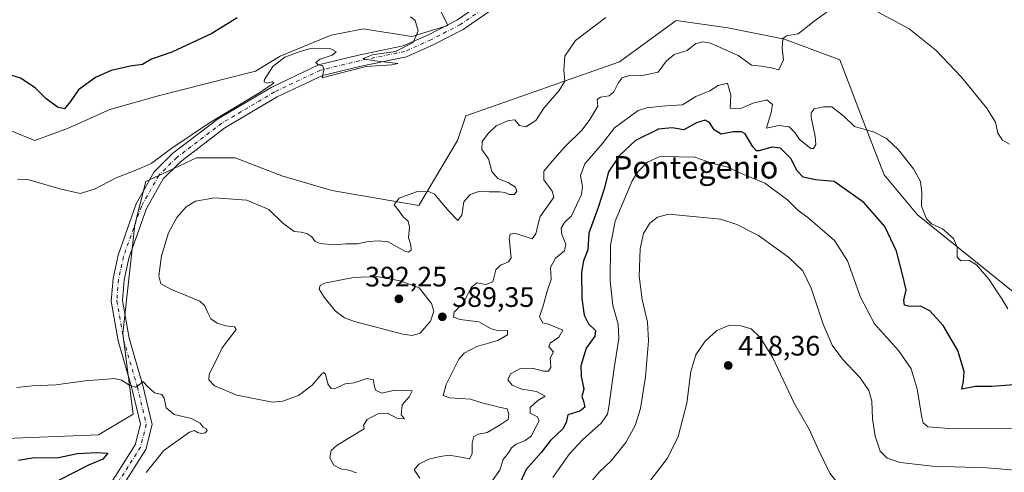
# Model space of a CAD drawing. Units: metres. Extents: x 619167 to 622661, y 4641533 to 4643905.
# Drawn here: x 621408 to 621758, y 4642523 to 4642684 of the extents above; entities that cross this region are included whole.
import ezdxf
from ezdxf.enums import TextEntityAlignment as Align

# ---------------------------------------------------------------- set-up
doc = ezdxf.new("R2010")
doc.units = ezdxf.units.M
doc.header["$MEASUREMENT"] = 0
doc.linetypes.add('DGN Style 4', pattern=[2.638475, 1.318413, -0.659207, 0.001648, -0.659207])
for name, color, linetype, lineweight in [('Cultivos herbáceos CxS', 92, 'Continuous', 0), ('Curva de nivel maestra', 30, 'Continuous', 30), ('Curva de nivel normal', 30, 'Continuous', 0), ('Matorral CxS', 135, 'Continuous', 0), ('Pista no pavimentada Cxs', 111, 'Continuous', 0), ('Pista no pavimentada eje', 91, 'DGN Style 4', 0), ('Punto de cota en terreno', 7, 'Continuous', 0), ('Rótulo de punto de cota en terreno', 7, 'Continuous', 0), ('Texto cartográfico', 7, 'Continuous', 0)]:
    doc.layers.add(name, color=color, linetype=linetype, lineweight=lineweight)
doc.styles.add('Style-Arial', font='txt')

# ---------------------------------------------------------------- blocks, each defined once
blk = doc.blocks.new('*U3')
at = {"layer": 'Matorral CxS', "color": 135, "linetype": 'Continuous', "lineweight": 0}
for points in [[(621394.9035, 4642763.8449, 380.9176), (621411.1419, 4642761.3457, 380.5893), (621421.5611, 4642752.2759, 380.6923), (621434.5027, 4642726.2351, 380.4146), (621456.1093, 4642726.3561, 380.5932), (621471.2537, 4642730.2685, 380.2158), (621488.2083, 4642732.5803, 380.1644), (621493.6629, 4642728.9239, 380.2116), (621505.7639, 4642728.0275, 380.2896), (621525.9319, 4642719.0639, 380.4004), (621545.6519, 4642713.2375, 380.5881), (621551.0299, 4642701.5849, 380.4889), (621560.4415, 4642682.3133, 380.6495), (621547.5881, 4642678.3737, 379.6482), (621530.3553, 4642681.0579, 377.5657), (621528.7119, 4642680.7355, 377.6612), (621518.9819, 4642678.8265, 378.4165), (621500.7717, 4642671.3189, 379.4321), (621492.0293, 4642665.9879, 378.8777), (621457.9643, 4642657.3923, 378.3392), (621440.3157, 4642652.4421, 377.9465), (621425.2605, 4642645.6589, 376.6096), (621413.6379, 4642641.3839, 378.9297), (621392.7357, 4642649.8119, 379.1978)], [(621400.1997, 4642535.1647, 378.7954), (621436.2647, 4642536.5823, 378.772), (621448.6111, 4642543.9155, 379.284), (621444.8647, 4642572.6565, 382.0895), (621449.1193, 4642611.4007, 381.8747), (621453.1257, 4642626.7617, 380.4358), (621461.0641, 4642630.4609, 380.7357), (621471.0971, 4642635.1359, 380.6431), (621484.8379, 4642635.1359, 380.7885), (621501.3593, 4642628.7747, 381.8138), (621519.2075, 4642623.6027, 382.5386), (621550.1321, 4642618.2243, 385.36), (621563.9031, 4642641.3595, 382.717), (621566.8559, 4642650.1515, 382.1729), (621621.3941, 4642669.3161, 387.5666), (621641.5625, 4642684.1057, 386.4894), (621659.9381, 4642681.4165, 387.7372), (621680.1063, 4642677.3829, 389.5555), (621699.6899, 4642670.0119, 391.6556), (621708.6185, 4642646.7629, 394.6235), (621715.4775, 4642629.1717, 396.6861), (621727.3257, 4642614.8997, 396.4404), (621798.8765, 4642557.2293, 397.1443)]]:
    blk.add_polyline3d(points, dxfattribs=at)
blk = doc.blocks.new('*U11')
at = {"layer": 'Cultivos herbáceos CxS', "color": 92, "linetype": 'Continuous', "lineweight": 0}
for points in [[(621798.8765, 4642557.2293, 397.1443), (621727.3257, 4642614.8997, 396.4404), (621715.4775, 4642629.1717, 396.6861), (621708.6185, 4642646.7629, 394.6235), (621699.6899, 4642670.0119, 391.6556), (621680.1063, 4642677.3829, 389.5555), (621659.9381, 4642681.4165, 387.7372), (621641.5625, 4642684.1057, 386.4894), (621621.3941, 4642669.3161, 387.5666), (621566.8559, 4642650.1515, 382.1729), (621563.9031, 4642641.3595, 382.717), (621550.1321, 4642618.2243, 385.36), (621519.2075, 4642623.6027, 382.5386), (621501.3593, 4642628.7747, 381.8138), (621484.8379, 4642635.1359, 380.7885), (621471.0971, 4642635.1359, 380.6431), (621461.0641, 4642630.4609, 380.7357), (621453.1257, 4642626.7617, 380.4358), (621449.1193, 4642611.4007, 381.8747), (621444.8647, 4642572.6565, 382.0895), (621448.6111, 4642543.9155, 379.284), (621436.2647, 4642536.5823, 378.772), (621400.1997, 4642535.1647, 378.7954)], [(621392.7357, 4642649.8119, 379.1978), (621413.6379, 4642641.3839, 378.9297), (621425.2605, 4642645.6589, 376.6096), (621440.3157, 4642652.4421, 377.9465), (621457.9643, 4642657.3923, 378.3392), (621492.0293, 4642665.9879, 378.8777), (621500.7717, 4642671.3189, 379.4321), (621518.9819, 4642678.8265, 378.4165), (621528.7119, 4642680.7355, 377.6612), (621530.3553, 4642681.0579, 377.5657), (621547.5881, 4642678.3737, 379.6482), (621560.4415, 4642682.3133, 380.6495), (621551.0299, 4642701.5849, 380.4889), (621545.6519, 4642713.2375, 380.5881), (621525.9319, 4642719.0639, 380.4004), (621505.7639, 4642728.0275, 380.2896), (621493.6629, 4642728.9239, 380.2116), (621488.2083, 4642732.5803, 380.1644), (621471.2537, 4642730.2685, 380.2158), (621456.1093, 4642726.3561, 380.5932), (621434.5027, 4642726.2351, 380.4146), (621421.5611, 4642752.2759, 380.6923), (621411.1419, 4642761.3457, 380.5893), (621394.9035, 4642763.8449, 380.9176)]]:
    blk.add_polyline3d(points, dxfattribs=at)
blk = doc.blocks.new('5PATER')
at = {"layer": 'Punto de cota en terreno', "linetype": 'Continuous', "lineweight": 0}
h = blk.add_hatch(color=51, dxfattribs=at)
edge = h.paths.add_edge_path()
edge.add_ellipse((0, 0), major_axis=(-0.11, -0.111), ratio=0.999422, start_angle=0, end_angle=360)

msp = doc.modelspace()

# ---------------------------------------------------------------- linework, layer by layer
at = {"layer": 'Cultivos herbáceos CxS', "color": 92, "linetype": 'Continuous', "lineweight": 0}
for points in [[(621394.9035, 4642763.8449, 380.9176), (621411.1419, 4642761.3457, 380.5893), (621421.5611, 4642752.2759, 380.6923), (621434.5027, 4642726.2351, 380.4146), (621456.1093, 4642726.3561, 380.5932), (621471.2537, 4642730.2685, 380.2158), (621488.2083, 4642732.5803, 380.1644), (621493.6629, 4642728.9239, 380.2116), (621505.7639, 4642728.0275, 380.2896), (621525.9319, 4642719.0639, 380.4004), (621545.6519, 4642713.2375, 380.5881), (621551.0299, 4642701.5849, 380.4889), (621560.4415, 4642682.3133, 380.6495), (621547.5881, 4642678.3737, 379.6482), (621530.3553, 4642681.0579, 377.5657), (621528.7119, 4642680.7355, 377.6612), (621518.9819, 4642678.8265, 378.4165), (621500.7717, 4642671.3189, 379.4321), (621492.0293, 4642665.9879, 378.8777), (621457.9643, 4642657.3923, 378.3392), (621440.3157, 4642652.4421, 377.9465), (621425.2605, 4642645.6589, 376.6096), (621413.6379, 4642641.3839, 378.9297), (621392.7357, 4642649.8119, 379.1978)], [(621400.1997, 4642535.1647, 378.7954), (621436.2647, 4642536.5823, 378.772), (621448.6111, 4642543.9155, 379.284), (621444.8647, 4642572.6565, 382.0895), (621449.1193, 4642611.4007, 381.8747), (621453.1257, 4642626.7617, 380.4358), (621461.0641, 4642630.4609, 380.7357), (621471.0971, 4642635.1359, 380.6431), (621484.8379, 4642635.1359, 380.7885), (621501.3593, 4642628.7747, 381.8138), (621519.2075, 4642623.6027, 382.5386), (621550.1321, 4642618.2243, 385.36), (621563.9031, 4642641.3595, 382.717), (621566.8559, 4642650.1515, 382.1729), (621621.3941, 4642669.3161, 387.5666), (621641.5625, 4642684.1057, 386.4894), (621659.9381, 4642681.4165, 387.7372), (621680.1063, 4642677.3829, 389.5555), (621699.6899, 4642670.0119, 391.6556), (621708.6185, 4642646.7629, 394.6235), (621715.4775, 4642629.1717, 396.6861), (621727.3257, 4642614.8997, 396.4404), (621798.8765, 4642557.2293, 397.1443)]]:
    msp.add_polyline3d(points, dxfattribs=at)
at = {"layer": 'Curva de nivel maestra', "color": 30, "linetype": 'Continuous', "lineweight": 30, "flags": 128}
for points, elevation in [([(621485.53, 4642685.0401), (621476.53, 4642679.4001), (621462.26, 4642672.7801), (621455.13, 4642670.2801), (621451.93, 4642668.4001), (621447.53, 4642667.8601), (621440.76, 4642666.2601), (621435.13, 4642663.7201), (621429.1, 4642659.3701), (621426.2, 4642655.0601), (621424.2, 4642652.6601), (621421.7, 4642653.2101), (621417.55, 4642656.2701), (621413.7, 4642660.1301), (621408.53, 4642663.4901), (621403.18, 4642665.2101)], 375), ([(621764.54, 4642554.6101), (621753.92, 4642553.8301), (621748, 4642553.8601), (621743.12, 4642552.8201), (621743.63, 4642555.7401), (621743.92, 4642559.2101), (621741.67, 4642566.6401), (621736.48, 4642575.4701), (621731.72, 4642580.7101), (621728.41, 4642582.4001), (621724.59, 4642582.2401), (621722.72, 4642582.7301), (621722.44, 4642584.5701), (621723.28, 4642588.1801), (621722.17, 4642593.1801), (621719.91, 4642601.9601), (621715.7, 4642610.7801), (621708.25, 4642619.3401), (621697.75, 4642626.7401), (621691.04, 4642627.3701), (621686.66, 4642628.2901), (621684.44, 4642630.6301), (621682.38, 4642634.8601), (621678.65, 4642638.6201), (621675.53, 4642638.9601), (621671.03, 4642637.7201), (621670.1, 4642637.7301), (621668.86, 4642639.1401), (621666.03, 4642643.7401), (621664.81, 4642644.4701), (621662, 4642644.4301), (621657.53, 4642643.5901), (621655.03, 4642645.1501), (621653.43, 4642647.7501), (621651.86, 4642648.6301), (621648.75, 4642647.6201), (621644.33, 4642645.1301), (621640.19, 4642645.8201), (621635.25, 4642645.4401), (621627.07, 4642641.3801), (621621.4, 4642636.0601), (621617.52, 4642630.1801), (621615.97, 4642624.2001), (621613.8, 4642617.4601), (621610.51, 4642608.4001), (621610.15, 4642602.4001), (621608.57, 4642598.5101), (621607.87, 4642594.4701), (621608.05, 4642585.1001), (621608.82, 4642579.1601), (621610.37, 4642576.1601), (621612.91, 4642573.7401), (621612.65, 4642571.7401), (621609.52, 4642567.5101), (621607.74, 4642561.1801), (621607.78, 4642557.5101), (621608.69, 4642552.8501), (621608.04, 4642550.2701), (621608.66, 4642548.5501), (621609.07, 4642546.4101), (621607.34, 4642545.0501), (621603.09, 4642543.7401), (621602.5, 4642541.0601), (621601.29, 4642538.7601), (621596.87, 4642534.6001), (621593.53, 4642530.3901), (621588.25, 4642524.3201), (621583.29, 4642513.4501)], 400), ([(621407.78, 4642527.6201), (621413.56, 4642528.5401), (621421.51, 4642528.4901), (621428.64, 4642529.9601), (621435.67, 4642530.3201), (621439.58, 4642530.1501), (621437.74, 4642527.9801), (621432.71, 4642525.8101), (621426.14, 4642522.5001), (621417.96, 4642518.1801), (621409.76, 4642511.0001), (621405.84, 4642506.4901)], 375)]:
    msp.add_lwpolyline(points, dxfattribs=dict(at, elevation=elevation))
at = {"layer": 'Curva de nivel normal', "color": 30, "linetype": 'Continuous', "lineweight": 0, "flags": 128}
for points, elevation in [([(621550.48, 4642521.1801), (621548.45, 4642524.1801), (621550.05, 4642526.1801), (621553.63, 4642527.9501), (621557.74, 4642528.8601), (621560.93, 4642529.3801), (621565.77, 4642528.5801), (621568.12, 4642528.0401), (621569.06, 4642529.8401), (621569.04, 4642533.7001), (621569.66, 4642535.9801), (621571.28, 4642536.8201), (621574.41, 4642537.4601), (621578.61, 4642539.9701), (621581.89, 4642542.1201), (621582.04, 4642543.9501), (621581.5, 4642545.8601), (621578.65, 4642546.4901), (621575.9, 4642547.2201), (621572.44, 4642548.0001), (621568.43, 4642549.3401), (621561.16, 4642549.7701), (621558.74, 4642550.5801), (621559.8, 4642554.5501), (621564.34, 4642563.5701), (621566.26, 4642565.6901), (621570.72, 4642568.1101), (621578.24, 4642570.2101), (621581.6, 4642572.1801), (621581.65, 4642573.7201), (621578.57, 4642573.5801), (621575.87, 4642574.3201), (621571.44, 4642576.8701), (621564.83, 4642577.6901), (621562.44, 4642578.4801), (621562.64, 4642580.3001), (621565.94, 4642583.6001), (621568.73, 4642589.0901), (621570.67, 4642590.6801), (621573.96, 4642590.0601), (621576.46, 4642591.1101), (621577.43, 4642595.3101), (621579.12, 4642597.0501), (621581.97, 4642598.2201), (621582.91, 4642599.6501), (621582.26, 4642606.6401), (621582.52, 4642607.9701), (621584.2, 4642608.3501), (621590.4, 4642606.3801), (621591.71, 4642608.2001), (621592.68, 4642612.2201), (621593.25, 4642614.2701), (621597.41, 4642620.0701), (621598.05, 4642621.2101), (621597.52, 4642623.3701), (621594.54, 4642627.3901), (621594.51, 4642630.4501), (621597.78, 4642634.1801), (621601.7, 4642638.8501), (621608.18, 4642645.1801), (621610.86, 4642648.8601), (621613.73, 4642653.5201), (621613.5, 4642655.9601), (621614.67, 4642656.8001), (621617.74, 4642657.2601), (621619.46, 4642658.6701), (621620.9, 4642661.7601), (621622.43, 4642663.6201), (621624.97, 4642664.5201), (621628.98, 4642664.3801), (621635.18, 4642665.7201), (621638.11, 4642669.6501), (621640.84, 4642671.9901), (621645.53, 4642673.4301), (621648.53, 4642675.8301), (621651.33, 4642676.5001), (621653.71, 4642676.0401), (621663.59, 4642671.6101), (621668.34, 4642668.1501), (621671.94, 4642667.8001), (621675.36, 4642667.1901), (621678.08, 4642666.4801), (621679.67, 4642670.0401), (621679.28, 4642674.1801), (621679.52, 4642677.6201), (621680.82, 4642678.6201), (621684.93, 4642679.2901), (621690.65, 4642683.8201), (621695.76, 4642687.5401)], 390), ([(621713.11, 4642687.1001), (621724.4, 4642681.0501), (621733.87, 4642673.5301), (621742.94, 4642663.9301), (621751.85, 4642652.9701), (621755.08, 4642647.9301), (621755.87, 4642643.9901), (621757.52, 4642641.5101), (621760.05, 4642640.0401)], 390), ([(621547.2, 4642685.3401), (621548.76, 4642684.0701), (621549.87, 4642680.3901), (621548.1, 4642676.2601), (621541.82, 4642673.0101), (621533.5, 4642671.8901), (621530.23, 4642670.4201), (621534.53, 4642669.7501), (621542.69, 4642668.7601), (621540.55, 4642668.2301), (621531.41, 4642667.6301), (621525.32, 4642666.1701), (621515.71, 4642663.6901), (621516.28, 4642666.4001), (621515.98, 4642667.9601), (621514.35, 4642668.3301), (621513.48, 4642669.1501), (621515.02, 4642670.3401), (621519.31, 4642671.6701), (621520.69, 4642672.8901), (621518.79, 4642673.9801), (621511.57, 4642674.0901), (621507.53, 4642672.9501), (621502.53, 4642670.9501), (621498.2, 4642667.6701), (621495.2, 4642663.0601), (621495.16, 4642662.2001), (621496.2, 4642661.7101), (621498.04, 4642662.1801), (621498.58, 4642661.8001), (621493.04, 4642658.0201), (621475.72, 4642647.6701), (621462.27, 4642638.6601), (621455, 4642633.1301), (621450.67, 4642631.3201), (621442.48, 4642628.0101), (621434.87, 4642624.0001), (621429.76, 4642622.4901), (621422.54, 4642624.1601), (621411.17, 4642627.5301), (621407.41, 4642627.6401)], 380), ([(621616.53, 4642685.1601), (621605.75, 4642676.9001), (621601.94, 4642671.3701), (621601.62, 4642666.4001), (621601.96, 4642662.5101), (621600.03, 4642659.1801), (621594.53, 4642652.8501), (621591.67, 4642648.4401), (621588.11, 4642646.2001), (621585.85, 4642646.7401), (621584.2, 4642648.6701), (621581.95, 4642648.5101), (621577.54, 4642646.5601), (621574.9, 4642643.9601), (621572.65, 4642640.9601), (621572.48, 4642638.1501), (621574.82, 4642634.8601), (621576.02, 4642630.3301), (621578.24, 4642627.8901), (621582, 4642626.3201), (621584.41, 4642624.7301), (621584.93, 4642623.2001), (621584, 4642622.1501), (621582.21, 4642622.1501), (621580.84, 4642622.8201), (621578.8, 4642623.1101), (621575.06, 4642623.0401), (621571.47, 4642623.1501), (621568.33, 4642622.1901), (621566.14, 4642619.5501), (621565.39, 4642614.8201), (621563.95, 4642612.9201), (621560.85, 4642616.1401), (621555.66, 4642622.3001), (621553.64, 4642623.2201), (621549.31, 4642623.0501), (621543.12, 4642620.7801), (621541.28, 4642618.4501), (621543.15, 4642616.2301), (621544.58, 4642614.2501), (621546.32, 4642612.6201), (621546.8, 4642610.5001), (621546.38, 4642606.6601), (621547.29, 4642604.1801), (621547.34, 4642602.3001), (621546.32, 4642601.6501), (621545.1, 4642602.0001), (621539.2, 4642605.2501), (621535.87, 4642605.6501), (621532.22, 4642605.3601), (621528.29, 4642604.6001), (621524.22, 4642604.5601), (621519.87, 4642604.2701), (621515.04, 4642604.6701), (621513.23, 4642605.4601), (621512.07, 4642607.0701), (621510.33, 4642608.2801), (621508.23, 4642608.7301), (621505.78, 4642608.9301), (621501.69, 4642612.0101), (621496.78, 4642616.8201), (621489.03, 4642620.1001), (621477.53, 4642620.9001), (621470.76, 4642619.7301), (621467.39, 4642617.7701), (621464.05, 4642614.0001), (621461.12, 4642608.4401), (621458.7, 4642600.3301), (621457.7, 4642593.1801), (621458.4, 4642590.3101), (621462.24, 4642588.3801), (621472.21, 4642584.1401), (621474.03, 4642582.5201), (621475.18, 4642579.7801), (621476.19, 4642577.8401), (621478.41, 4642576.3901), (621481.42, 4642575.4001), (621484.56, 4642575.0201), (621485.14, 4642574.0701), (621483.69, 4642572.0701), (621480.16, 4642567.5701), (621477.09, 4642561.1801), (621475.58, 4642558.1801), (621475.43, 4642556.2001), (621477.47, 4642554.0401), (621485.36, 4642550.7201), (621498.05, 4642548.2001), (621501.75, 4642548.5501), (621507.33, 4642550.5701), (621512.2, 4642554.2701), (621515.66, 4642558.2901), (621516.29, 4642558.8201), (621516.96, 4642558.1901), (621517.78, 4642554.7501), (621518.89, 4642553.0701), (621520.64, 4642553.2701), (621523.93, 4642554.7601), (621527.11, 4642555.1301), (621531.63, 4642556.7201), (621534, 4642556.2001), (621534.2, 4642554.2701), (621534.71, 4642552.4801), (621536.92, 4642551.4601), (621541.54, 4642552.5201), (621544.66, 4642552.4501), (621547.69, 4642552.2301), (621546.64, 4642550.1901), (621544.14, 4642547.3501), (621543.81, 4642543.7701), (621545.04, 4642542.2701), (621542.3, 4642542.5601), (621538.92, 4642544.2801), (621535.8, 4642544.1701), (621531.73, 4642542.0701), (621530.41, 4642540.0301), (621530.72, 4642538.7001), (621521.07, 4642532.9001), (621518.98, 4642531.0801), (621518.44, 4642528.4601), (621519.87, 4642525.8601), (621522.28, 4642524.4901), (621525.21, 4642524.0301), (621527.98, 4642523.1201)], 385), ([(621759.46, 4642581.4501), (621757.33, 4642584.9801), (621752.69, 4642592.0101), (621748.36, 4642597.1601), (621745.8, 4642598.7101), (621742.69, 4642598.5601), (621741.46, 4642599.8001), (621741.48, 4642603.4001), (621740.1, 4642606.4701), (621736.21, 4642609.9101), (621732.37, 4642611.7301), (621730.5, 4642613.4901), (621728.72, 4642618.0401), (621728.91, 4642622.9001), (621728.44, 4642626.7701), (621725.88, 4642631.3201), (621720.61, 4642638.0901), (621716.34, 4642642.1201), (621711.74, 4642644.4001), (621705, 4642646.3201), (621701.28, 4642649.9401), (621696.85, 4642653.3601), (621693.87, 4642653.3601), (621690.64, 4642652.6201), (621689.53, 4642651.1701), (621689.53, 4642649.6301), (621691, 4642642.7701), (621691.26, 4642639.8801), (621690.41, 4642638.5401), (621689.48, 4642638.4901), (621685.45, 4642641.6701), (621683.78, 4642644.2201), (621681.75, 4642646.2401), (621678.02, 4642646.6401), (621673.72, 4642645.7001), (621675.38, 4642651.3301), (621675.84, 4642654.1501), (621673.79, 4642655.7701), (621668.94, 4642654.6101), (621664.22, 4642652.6201), (621660.79, 4642652.8001), (621661.01, 4642657.4601), (621659.75, 4642661.7501), (621656.53, 4642660.9501), (621653.53, 4642659.0701), (621648.53, 4642656.9801), (621643.87, 4642654.0201), (621637.87, 4642653.7401), (621631.18, 4642653.0001), (621628.07, 4642651.9701), (621619.63, 4642645.9101), (621615.26, 4642640.1101), (621609.11, 4642633.0801), (621607.53, 4642628.9001), (621608.28, 4642625.0001), (621607.87, 4642622.1801), (621604.38, 4642614.5101), (621601.93, 4642612.1801), (621600.69, 4642610.1801), (621600.92, 4642607.8501), (621602.34, 4642604.5101), (621601.91, 4642602.0901), (621598.64, 4642599.5101), (621596.91, 4642596.1301), (621597.09, 4642591.8501), (621595.68, 4642587.7601), (621594.31, 4642582.5401), (621593, 4642578.5901), (621594.2, 4642576.5001), (621596.19, 4642575.9401), (621601.3, 4642573.8101), (621599.89, 4642571.3901), (621596.79, 4642569.2401), (621596.35, 4642567.9801), (621597.91, 4642566.1801), (621596.79, 4642563.8501), (621596.97, 4642560.6701), (621596.2, 4642559.2701), (621594.41, 4642559.2601), (621590.34, 4642560.2901), (621586.2, 4642560.2401), (621582.72, 4642558.3601), (621581.75, 4642556.2001), (621583.22, 4642554.2701), (621586.66, 4642552.8801), (621591.9, 4642551.9901), (621594.99, 4642550.3601), (621592.4, 4642548.8301), (621589.7, 4642546.3401), (621589.71, 4642544.2901), (621592.32, 4642542.9701), (621592.85, 4642541.6301), (621591.21, 4642538.5101), (621590.11, 4642536.2301), (621587.9, 4642534.5701), (621584.66, 4642533.3001), (621583.07, 4642532.0301), (621581.97, 4642530.1801), (621580.06, 4642527.8501), (621578.86, 4642524.0201), (621575.97, 4642519.8601)], 395), ([(621761.77, 4642538.8401), (621740.01, 4642538.8101), (621730.97, 4642539.4201), (621729.33, 4642540.9201), (621728.83, 4642542.8201), (621727.18, 4642552.9601), (621725.05, 4642560.1201), (621720.55, 4642566.6801), (621712, 4642576.1201), (621707.07, 4642585.6001), (621702.43, 4642598.4901), (621697.88, 4642605.7801), (621692.6, 4642610.2401), (621688.4, 4642613.9401), (621684.98, 4642616.4201), (621681.12, 4642620.1901), (621673.11, 4642626.1901), (621665.01, 4642629.5401), (621659.87, 4642631.8801), (621654.19, 4642633.3301), (621648.15, 4642635.4301), (621642.48, 4642635.5101), (621638.33, 4642635.8201), (621635.5, 4642635.5801), (621631.4, 4642633.6601), (621627.89, 4642630.2601), (621625.87, 4642626.9901), (621619.94, 4642612.7001), (621618.18, 4642604.0501), (621618.06, 4642591.3801), (621619.02, 4642582.6701), (621620.93, 4642576.0001), (621621.24, 4642570.9101), (621619.54, 4642560.3801), (621617.66, 4642546.6301), (621617.1, 4642544.0001), (621614.96, 4642540.7701), (621608.32, 4642534.8401), (621603.65, 4642529.9101), (621597.74, 4642521.4301)], 405), ([(621638.96, 4642615.1201), (621634.9, 4642614.0501), (621632.22, 4642611.9701), (621630, 4642608.2101), (621628.82, 4642602.8501), (621628.46, 4642593.0201), (621629.44, 4642584.7501), (621631.35, 4642576.6601), (621631.74, 4642570.0601), (621630.62, 4642557.2701), (621628.91, 4642546.0301), (621627.05, 4642539.9601), (621623.64, 4642533.9101), (621618.51, 4642527.3401), (621614.2, 4642523.3501), (621609.85, 4642518.1201)], 410), ([(621761.98, 4642524.0201), (621752.01, 4642524.8401), (621732.64, 4642525.4201), (621721.19, 4642526.7801), (621716.5, 4642528.2901), (621714.11, 4642530.7801), (621712.33, 4642536.1401), (621711.4, 4642542.3501), (621711.08, 4642548.5601), (621710.04, 4642552.4101), (621706.96, 4642556.8601), (621700.74, 4642563.5101), (621697.05, 4642568.5201), (621693.84, 4642576.0201), (621689.53, 4642588.8501), (621686.62, 4642594.9301), (621681.48, 4642599.8201), (621670.82, 4642607.5101), (621663.08, 4642611.4401), (621657.34, 4642613.3201), (621638.96, 4642615.1201)], 410), ([(621535.21, 4642592.9801), (621526.87, 4642592.6001), (621516.58, 4642590.5401), (621515, 4642589.8101), (621514.67, 4642588.4001), (621516.51, 4642585.5601), (621520.35, 4642580.7501), (621523.68, 4642578.3001), (621527.22, 4642576.9801), (621544.44, 4642572.4801), (621547.76, 4642571.9801), (621550.53, 4642572.7801), (621554.25, 4642577.0401), (621555.43, 4642580.6501), (621554.66, 4642583.3101), (621550.2, 4642588.8901), (621543.44, 4642591.3801), (621535.21, 4642592.9801)], 390), ([(621660.24, 4642575.5701), (621656, 4642573.7901), (621651.83, 4642569.9801), (621648.5, 4642565.1201), (621646.73, 4642559.1801), (621645.41, 4642547.8601), (621642.23, 4642536.0001), (621638.49, 4642528.2901), (621632.61, 4642520.6501)], 415), ([(621760.32, 4642504.6601), (621747.42, 4642507.8001), (621739.54, 4642508.5501), (621735.51, 4642508.3501), (621729.1, 4642509.1401), (621718.94, 4642509.8201), (621712.14, 4642510.6301), (621706.32, 4642512.6901), (621700.89, 4642516.8801), (621696.2, 4642522.9601), (621692.02, 4642531.5201), (621689, 4642538.4001), (621683.54, 4642547.8601), (621675.75, 4642564.3001), (621671.44, 4642571.2001), (621668.2, 4642574.3201), (621664.59, 4642575.4001), (621660.24, 4642575.5701)], 415), ([(621407.25, 4642553.4701), (621412.73, 4642554.0401), (621421.03, 4642554.3801), (621432.47, 4642555.9001), (621438.13, 4642556.2601), (621441.85, 4642556.7201), (621444.46, 4642556.0501), (621447.44, 4642554.1201), (621449.38, 4642553.6001), (621450.75, 4642554.4201), (621452.1, 4642555.6301), (621453.44, 4642554.0101), (621456.16, 4642551.5401), (621458.74, 4642550.9301), (621459.65, 4642549.6201), (621460.26, 4642546.2401), (621463.15, 4642543.8701), (621469.28, 4642542.4701), (621472.35, 4642540.7401), (621473.4, 4642539.3801), (621474.55, 4642538.7201), (621474.86, 4642538.1201), (621474.15, 4642537.3601), (621472.97, 4642537.1201), (621471.48, 4642537.4601), (621470.36, 4642538.1601), (621468.65, 4642537.5401), (621464.39, 4642534.5501), (621459.51, 4642531.0101), (621453.14, 4642523.2701)], 380)]:
    msp.add_lwpolyline(points, dxfattribs=dict(at, elevation=elevation))
at = {"layer": 'Matorral CxS', "color": 135, "linetype": 'Continuous', "lineweight": 0}
for points in [[(621394.9035, 4642763.8449, 380.9176), (621411.1419, 4642761.3457, 380.5893), (621421.5611, 4642752.2759, 380.6923), (621434.5027, 4642726.2351, 380.4146), (621456.1093, 4642726.3561, 380.5932), (621471.2537, 4642730.2685, 380.2158), (621488.2083, 4642732.5803, 380.1644), (621493.6629, 4642728.9239, 380.2116), (621505.7639, 4642728.0275, 380.2896), (621525.9319, 4642719.0639, 380.4004), (621545.6519, 4642713.2375, 380.5881), (621551.0299, 4642701.5849, 380.4889), (621560.4415, 4642682.3133, 380.6495), (621547.5881, 4642678.3737, 379.6482), (621530.3553, 4642681.0579, 377.5657), (621528.7119, 4642680.7355, 377.6612), (621518.9819, 4642678.8265, 378.4165), (621500.7717, 4642671.3189, 379.4321), (621492.0293, 4642665.9879, 378.8777), (621457.9643, 4642657.3923, 378.3392), (621440.3157, 4642652.4421, 377.9465), (621425.2605, 4642645.6589, 376.6096), (621413.6379, 4642641.3839, 378.9297), (621392.7357, 4642649.8119, 379.1978)], [(621400.1997, 4642535.1647, 378.7954), (621436.2647, 4642536.5823, 378.772), (621448.6111, 4642543.9155, 379.284), (621444.8647, 4642572.6565, 382.0895), (621449.1193, 4642611.4007, 381.8747), (621453.1257, 4642626.7617, 380.4358), (621461.0641, 4642630.4609, 380.7357), (621471.0971, 4642635.1359, 380.6431), (621484.8379, 4642635.1359, 380.7885), (621501.3593, 4642628.7747, 381.8138), (621519.2075, 4642623.6027, 382.5386), (621550.1321, 4642618.2243, 385.36), (621563.9031, 4642641.3595, 382.717), (621566.8559, 4642650.1515, 382.1729), (621621.3941, 4642669.3161, 387.5666), (621641.5625, 4642684.1057, 386.4894), (621659.9381, 4642681.4165, 387.7372), (621680.1063, 4642677.3829, 389.5555), (621699.6899, 4642670.0119, 391.6556), (621708.6185, 4642646.7629, 394.6235), (621715.4775, 4642629.1717, 396.6861), (621727.3257, 4642614.8997, 396.4404), (621798.8765, 4642557.2293, 397.1443)]]:
    msp.add_polyline3d(points, dxfattribs=at)
at = {"layer": 'Pista no pavimentada Cxs', "color": 111, "linetype": 'Continuous', "lineweight": 0}
for points in [[(621440.7495, 4642519.5073, 378.6986), (621449.3155, 4642533.0573, 378.1447), (621451.1793, 4642540.3689, 379.0857), (621448.1303, 4642553.1751, 380.0542), (621443.1913, 4642570.0631, 381.5996), (621440.7473, 4642584.2383, 382.9742), (621441.4143, 4642592.2417, 383.0347), (621443.2147, 4642600.5895, 382.5396), (621449.6657, 4642618.8135, 381.534), (621456.0771, 4642630.1567, 380.7932), (621462.7149, 4642636.7945, 380.5101), (621478.9477, 4642649.1701, 380.0985), (621497.8587, 4642660.3885, 380.0682), (621514.4827, 4642668.2969, 380.0733), (621528.6859, 4642671.6863, 379.9808), (621544.5357, 4642674.9819, 379.6113), (621553.4955, 4642678.9983, 380.2437), (621563.8091, 4642684.3113, 381.0271), (621578.1039, 4642694.2077, 381.5053)], [(621440.7495, 4642519.5073, 378.6986), (621449.3155, 4642533.0573, 378.1447), (621451.1793, 4642540.3689, 379.0857), (621448.1303, 4642553.1751, 380.0542), (621443.1913, 4642570.0631, 381.5996), (621440.7473, 4642584.2383, 382.9742), (621441.4143, 4642592.2417, 383.0347), (621443.2147, 4642600.5895, 382.5396), (621449.6657, 4642618.8135, 381.534), (621456.0771, 4642630.1567, 380.7932), (621462.7149, 4642636.7945, 380.5101), (621478.9477, 4642649.1701, 380.0985), (621497.8587, 4642660.3885, 380.0682), (621514.4827, 4642668.2969, 380.0733), (621528.6859, 4642671.6863, 379.9808), (621544.5357, 4642674.9819, 379.6113), (621553.4955, 4642678.9983, 380.2437), (621563.8091, 4642684.3113, 381.0271), (621578.1039, 4642694.2077, 381.5053)], [(621580.4699, 4642690.9807, 381.6377), (621565.8721, 4642680.8745, 380.9996), (621555.2307, 4642675.3927, 380.3253), (621545.7755, 4642671.1541, 380.123), (621529.5575, 4642667.7819, 380.1391), (621515.8207, 4642664.5039, 380.1864), (621499.7423, 4642656.8549, 380.1945), (621481.1881, 4642645.8483, 380.285), (621465.3535, 4642633.7763, 380.9605), (621459.2911, 4642627.7139, 381.3619), (621453.3199, 4642617.1495, 382.1017), (621447.0709, 4642599.4959, 382.831), (621445.3789, 4642591.6515, 383.2696), (621444.7759, 4642584.4149, 383.192), (621447.0945, 4642570.9673, 381.8433), (621451.9979, 4642554.2003, 380.2414), (621455.2989, 4642540.3363, 379.2032), (621453.0351, 4642531.4553, 379.0223), (621444.1389, 4642517.3831, 379.0967)], [(621580.4699, 4642690.9807, 381.6377), (621565.8721, 4642680.8745, 380.9996), (621555.2307, 4642675.3927, 380.3253), (621545.7755, 4642671.1541, 380.123), (621529.5575, 4642667.7819, 380.1391), (621515.8207, 4642664.5039, 380.1864), (621499.7423, 4642656.8549, 380.1945), (621481.1881, 4642645.8483, 380.285), (621465.3535, 4642633.7763, 380.9605), (621459.2911, 4642627.7139, 381.3619), (621453.3199, 4642617.1495, 382.1017), (621447.0709, 4642599.4959, 382.831), (621445.3789, 4642591.6515, 383.2696), (621444.7759, 4642584.4149, 383.192), (621447.0945, 4642570.9673, 381.8433), (621451.9979, 4642554.2003, 380.2414), (621455.2989, 4642540.3363, 379.2032), (621453.0351, 4642531.4553, 379.0223), (621444.1389, 4642517.3831, 379.0967)]]:
    msp.add_polyline3d(points, dxfattribs=at)
at = {"layer": 'Pista no pavimentada eje', "color": 91, "linetype": 'DGN Style 4', "lineweight": 0}
msp.add_polyline3d([(621579.2869, 4642692.5943, 381.5828), (621564.8407, 4642682.5929, 381.0554), (621554.3631, 4642677.1955, 380.2812), (621545.1555, 4642673.0679, 379.9157), (621529.1217, 4642669.7341, 380.0538), (621515.1517, 4642666.4005, 380.1098), (621498.8005, 4642658.6217, 380.1125), (621480.0679, 4642647.5091, 380.2439), (621464.0341, 4642635.2853, 380.7281), (621457.6841, 4642628.9353, 381.1202), (621451.4929, 4642617.9815, 381.8024), (621445.1429, 4642600.0427, 382.6845), (621443.3967, 4642591.9465, 383.1635), (621442.7617, 4642584.3265, 383.0718), (621445.1429, 4642570.5153, 381.7214), (621450.0641, 4642553.6877, 380.1387), (621453.2391, 4642540.3527, 379.1642), (621451.1753, 4642532.2563, 378.5915), (621442.4441, 4642518.4451, 378.9298)], dxfattribs=at)

# ---------------------------------------------------------------- block references
at = {"layer": 'Cultivos herbáceos CxS', "color": 92, "linetype": 'Continuous', "lineweight": 0}
msp.add_blockref('*U11', (0, 0), dxfattribs=at)
at = {"layer": 'Matorral CxS', "color": 135, "linetype": 'Continuous', "lineweight": 0}
msp.add_blockref('*U3', (0, 0), dxfattribs=at)
at = {"layer": 'Punto de cota en terreno', "color": 7, "linetype": 'Continuous', "lineweight": 0, "xscale": 10, "yscale": 10, "zscale": 10}
for p in [(621543, 4642585, 392.25), (621558.45, 4642578.62, 389.35), (621660.07, 4642561.3, 418.36)]:
    msp.add_blockref('5PATER', p, dxfattribs=at)

# ---------------------------------------------------------------- texts
at = {"layer": 'Rótulo de punto de cota en terreno', "color": 7, "linetype": 'Continuous', "lineweight": 0, "style": 'Style-Arial'}
for s, p in [('392,25', (621531.0072, 4642589.4097)), ('389,35', (621561.9778, 4642582.1478)), ('418,36', (621663.5978, 4642564.8278))]:
    msp.add_text(s, height=7, dxfattribs=at).set_placement(p)
at = {"layer": 'Texto cartográfico', "color": 7, "linetype": 'Continuous', "lineweight": 0, "style": 'Style-Arial'}
msp.add_text('Pontegenio', height=8, dxfattribs=at).set_placement((621648.4844, 4642631.8202), align=Align.MIDDLE_CENTER)

doc.saveas('drawing.dxf')
